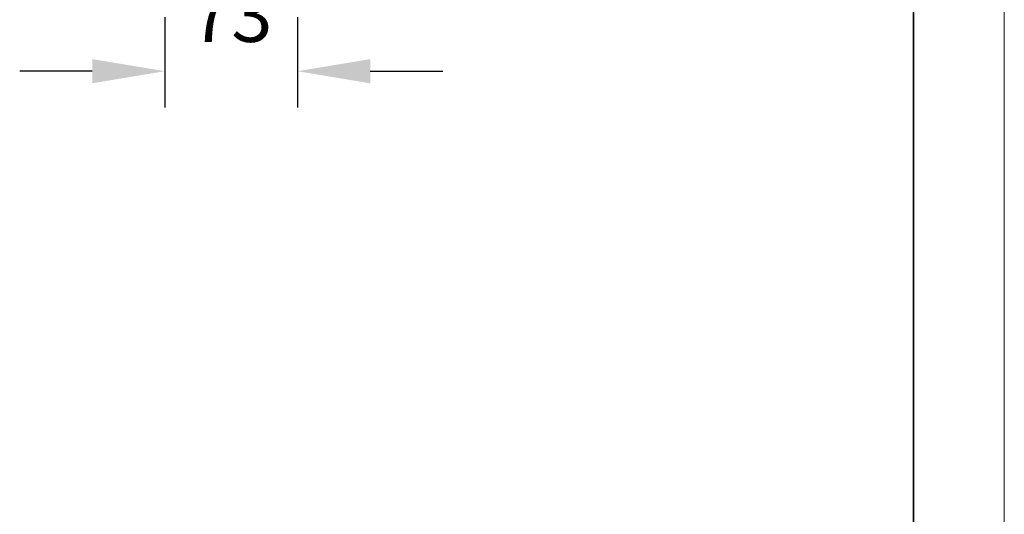
# Model space of a CAD drawing. Units: millimetres. Extents: x 7229 to 9329, y 491 to 3461.
# Drawn here: x 8787 to 9329, y 1850 to 2123 of the extents above; entities that cross this region are included whole.
import ezdxf

# ---------------------------------------------------------------- set-up
doc = ezdxf.new("R2010")
doc.units = ezdxf.units.MM
doc.layers.add('kote', color=152, linetype='Continuous', lineweight=0)
doc.layers.add('OKVIR', color=7, linetype='Continuous')
doc.styles.get("Standard").update_dxf_attribs({"font": 'trebuc.ttf'})
doc.dimstyles.new('VARIABEL-ST', dxfattribs={"dimscale": 40, "dimtxt": 7, "dimasz": 2, "dimexe": 1, "dimexo": 1, "dimgap": 0.6, "dimtad": 1, "dimdsep": 46, "dimtxsty": 'Standard', "dimcen": 0, "dimclrd": 256, "dimclre": 256, "dimclrt": 5, "dimadec": 0, "dimazin": 0, "dimtp": 0.1, "dimtm": 0.1, "dimtfac": 0.71, "dimtmove": 0, "dimatfit": 3, "dimfxl": 1, "dimtzin": 0, "dimarcsym": 0})

# ---------------------------------------------------------------- blocks, each defined once
blk = doc.blocks.new('*D3')
at = {"layer": 'DEFPOINTS', "color": 0, "transparency": 16777216}
for p in [(8867.04, 2144.35), (8940.14, 2144.35), (8867.04, 2094.63)]:
    blk.add_point(p, dxfattribs=at)
at = {"layer": 'kote', "lineweight": -2, "transparency": 16777216}
for p, q in [((8867.04, 2124.35), (8867.04, 2074.63)), ((8940.14, 2124.35), (8940.14, 2074.63)), ((8827.04, 2094.63), (8787.04, 2094.63)), ((8980.14, 2094.63), (9020.14, 2094.63))]:
    blk.add_line(p, q, dxfattribs=at)
at = {"layer": 'kote', "transparency": 16777216}
for points in [[(8827.04, 2101.3), (8827.04, 2087.96), (8867.04, 2094.63)], [(8980.14, 2101.3), (8980.14, 2087.96), (8940.14, 2094.63)]]:
    blk.add_solid(points, dxfattribs=at)
at = {"layer": 'kote', "transparency": 16777216, "insert": (8903.59, 2121.89), "char_height": 30, "attachment_point": 5}
blk.add_mtext('73', dxfattribs=at)

msp = doc.modelspace()

# ---------------------------------------------------------------- linework, layer by layer
at = {"layer": 'OKVIR', "color": 9, "linetype": 'Continuous', "lineweight": 18}
msp.add_line((9329.44, 491.17), (9329.44, 3461.17), dxfattribs=at)
at = {"layer": 'OKVIR', "color": 7, "linetype": 'Continuous', "lineweight": 35}
msp.add_line((9279.44, 541.17), (9279.44, 3411.17), dxfattribs=at)

# ---------------------------------------------------------------- dimensions: what is measured, and where the dimension line sits
at = {"layer": 'kote'}
dim = msp.add_linear_dim(base=(8867.04, 2094.63), p1=(8940.14, 2144.35), p2=(8867.04, 2144.35), dimstyle='VARIABEL-ST', override={"dimscale": 20, "dimtxt": 1.5, "dimtoh": 1, "dimdec": 0, "dimpost": '<>', "dimclrt": 256, "dimtofl": 0, "dimatfit": 0}, dxfattribs=at)
dim.commit()
dim.dimension.update_dxf_attribs({"geometry": '*D3', "text_midpoint": (8903.59, 2094.63), "dimtype": 160})

doc.saveas('drawing.dxf')
